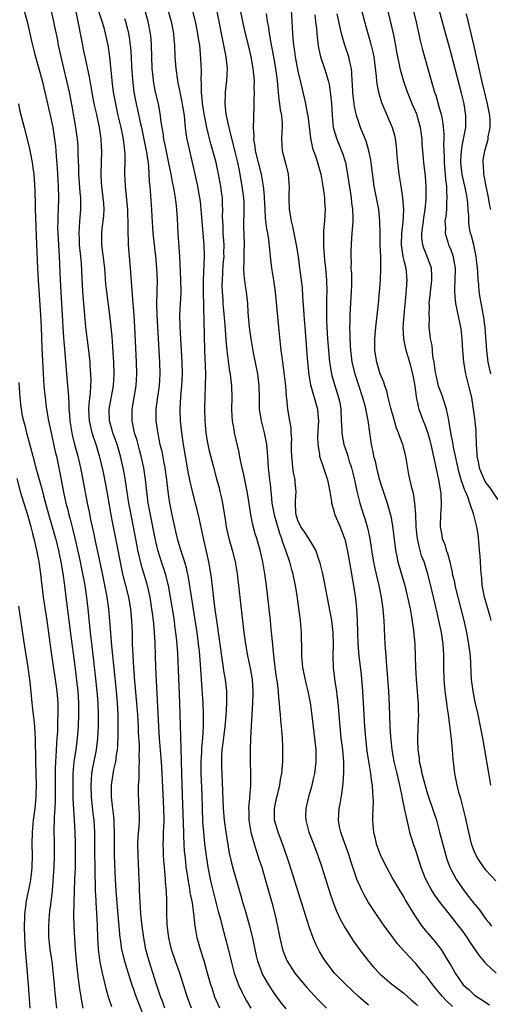
# Model space of a CAD drawing. Units: inches. Extents: x 2649000 to 2652000, y 1560000 to 1561272.
# Drawn here: x 2649124 to 2649204, y 1560578 to 1560745 of the extents above; entities that cross this region are included whole.
import ezdxf

# ---------------------------------------------------------------- set-up
doc = ezdxf.new("R2010")
doc.units = ezdxf.units.IN
doc.header["$MEASUREMENT"] = 0
doc.layers.add('LD26491560_2ft', color=94, linetype='Continuous')

msp = doc.modelspace()

# ---------------------------------------------------------------- linework, layer by layer
at = {"layer": 'LD26491560_2ft'}
for points, elevation in [([(2649190.19, 1560749), (2649191.12, 1560744.88), (2649191.79, 1560741.79), (2649192.2, 1560740.2), (2649192.54, 1560739), (2649193.67, 1560735), (2649194.25, 1560733), (2649194.45, 1560732.45), (2649195, 1560730.52), (2649195.41, 1560729), (2649195.67, 1560727.67), (2649195.85, 1560725.85), (2649195.83, 1560725), (2649195.79, 1560724.21), (2649195.91, 1560721.91), (2649195.91, 1560721), (2649196.11, 1560718.11), (2649196.26, 1560717), (2649196.27, 1560716.27), (2649196.37, 1560715), (2649196.31, 1560714.31), (2649196.27, 1560713), (2649196.16, 1560711.84), (2649196.03, 1560711), (2649196.09, 1560709.91), (2649196.06, 1560709), (2649196.53, 1560707.47), (2649196.65, 1560707), (2649196.76, 1560706.76), (2649197, 1560706.12), (2649197.4, 1560705), (2649197.47, 1560704.53), (2649197.74, 1560703), (2649197.72, 1560701), (2649197.63, 1560699.63), (2649197.63, 1560699), (2649197.72, 1560698.28), (2649197.81, 1560697), (2649198.06, 1560695.94), (2649198.68, 1560693), (2649198.7, 1560692.7), (2649198.9, 1560691), (2649198.99, 1560689), (2649199.16, 1560687), (2649199.53, 1560685), (2649200.04, 1560683), (2649200.52, 1560681), (2649200.85, 1560679), (2649201.11, 1560677), (2649201.26, 1560675.26), (2649201.3, 1560675), (2649201.36, 1560673), (2649201.47, 1560671.47), (2649201.45, 1560671), (2649201.75, 1560669.75), (2649201.83, 1560669), (2649202.67, 1560667), (2649203, 1560666.48), (2649203.64, 1560665.64), (2649205, 1560663.6)], 8208), ([(2649124.38, 1560747), (2649124.93, 1560745), (2649125.42, 1560743), (2649125.69, 1560741.69), (2649125.87, 1560741), (2649126.08, 1560740.08), (2649126.37, 1560739), (2649127, 1560736.82), (2649127.48, 1560735), (2649127.99, 1560733), (2649129, 1560728.59), (2649129.31, 1560727), (2649129.63, 1560725), (2649129.77, 1560723.77), (2649129.84, 1560723), (2649129.89, 1560722.11), (2649130.05, 1560720.05), (2649130.22, 1560717), (2649130.27, 1560715), (2649130.24, 1560713), (2649130.18, 1560711.82), (2649130.16, 1560711), (2649130.14, 1560709.86), (2649130.15, 1560709), (2649130.41, 1560705), (2649130.56, 1560701), (2649130.81, 1560697), (2649131.03, 1560693.03), (2649131.14, 1560691.14), (2649131.28, 1560689.28), (2649131.53, 1560686.47), (2649131.81, 1560683), (2649131.92, 1560681.92), (2649131.96, 1560681), (2649132.05, 1560680.05), (2649132.07, 1560679), (2649132.16, 1560678.16), (2649132.22, 1560677), (2649132.55, 1560675), (2649132.63, 1560674.63), (2649133.01, 1560673.01), (2649133.55, 1560671), (2649134.03, 1560669), (2649134.18, 1560668.18), (2649134.44, 1560667), (2649135.19, 1560663), (2649135.51, 1560661.51), (2649135.75, 1560660.25), (2649136.03, 1560659), (2649136.29, 1560657.71), (2649136.55, 1560656.55), (2649136.87, 1560655), (2649137.62, 1560651.62), (2649138.38, 1560647.62), (2649138.49, 1560647), (2649138.8, 1560645), (2649138.98, 1560642.98), (2649139.12, 1560640.88), (2649139.29, 1560638.71), (2649140.08, 1560631), (2649140.26, 1560629), (2649140.37, 1560627), (2649140.4, 1560625), (2649140.39, 1560623.61), (2649140.31, 1560621.69), (2649140.24, 1560621), (2649140.08, 1560620.08), (2649139.96, 1560619), (2649139.66, 1560617.66), (2649139.24, 1560615), (2649139.23, 1560613), (2649139.44, 1560611.44), (2649139.47, 1560611), (2649139.65, 1560609.65), (2649139.69, 1560609), (2649139.7, 1560608.3), (2649139.76, 1560607), (2649139.75, 1560605), (2649139.77, 1560603), (2649139.92, 1560599), (2649140.03, 1560597), (2649140.24, 1560594.24), (2649140.72, 1560589), (2649140.75, 1560588.75), (2649141.02, 1560587.02), (2649141.51, 1560585), (2649142.13, 1560583), (2649142.84, 1560580.84), (2649143, 1560580.4), (2649143.35, 1560579.35), (2649143.89, 1560577.89), (2649144.47, 1560576.47)], 8176), ([(2649148.37, 1560577), (2649148.03, 1560578.03), (2649147.64, 1560579), (2649146.94, 1560581.06), (2649145.7, 1560585), (2649145.17, 1560587), (2649144.79, 1560589), (2649144.52, 1560591), (2649144.3, 1560593), (2649144.23, 1560594.23), (2649144.15, 1560595), (2649144.12, 1560596.12), (2649144.07, 1560597), (2649144.05, 1560598.05), (2649144.02, 1560599), (2649143.83, 1560603), (2649143.8, 1560605), (2649143.85, 1560606.15), (2649143.99, 1560607.99), (2649144.04, 1560609), (2649144.05, 1560610.05), (2649144.03, 1560611), (2649143.97, 1560611.97), (2649143.89, 1560613.89), (2649143.91, 1560615), (2649144, 1560616), (2649143.99, 1560617.99), (2649144.06, 1560619), (2649144.02, 1560620.02), (2649144.05, 1560621), (2649144.04, 1560621.96), (2649143.91, 1560623.91), (2649143.88, 1560625), (2649143.77, 1560627), (2649143.58, 1560629.58), (2649143.28, 1560632.72), (2649143.1, 1560635), (2649142.97, 1560637.03), (2649142.88, 1560639.12), (2649142.85, 1560641), (2649142.78, 1560643), (2649142.6, 1560645), (2649142.23, 1560647), (2649141.72, 1560649), (2649141.56, 1560649.56), (2649141.18, 1560651.18), (2649140.45, 1560655), (2649139.54, 1560659.54), (2649139.26, 1560661), (2649138.54, 1560665), (2649137.97, 1560667.97), (2649137.75, 1560669), (2649137.27, 1560671), (2649136.67, 1560673), (2649136.23, 1560674.23), (2649136, 1560675), (2649135.73, 1560676.27), (2649135.55, 1560677), (2649135.46, 1560679), (2649135.55, 1560680.45), (2649135.71, 1560681.71), (2649135.79, 1560683), (2649135.82, 1560683.82), (2649135.79, 1560685), (2649135.69, 1560686.31), (2649135.65, 1560687), (2649135.44, 1560689), (2649134.96, 1560692.96), (2649134.76, 1560695), (2649134.59, 1560697), (2649134.45, 1560699), (2649134.21, 1560703.79), (2649134.1, 1560705), (2649133.87, 1560707), (2649133.84, 1560707.84), (2649133.78, 1560709), (2649133.86, 1560709.86), (2649133.93, 1560711), (2649134.11, 1560713), (2649134.11, 1560713.89), (2649134.08, 1560715), (2649133.98, 1560715.98), (2649133.77, 1560719), (2649133.72, 1560720.28), (2649133.66, 1560722.34), (2649133.65, 1560723), (2649133.62, 1560723.62), (2649133.51, 1560725), (2649133.25, 1560727), (2649132.62, 1560730.62), (2649132.17, 1560733), (2649130.76, 1560739), (2649130.31, 1560741), (2649130.1, 1560742.1), (2649129.62, 1560744.38), (2649129.51, 1560745), (2649129.04, 1560747)], 8178), ([(2649152.91, 1560577), (2649152.17, 1560579), (2649151.56, 1560581), (2649150.91, 1560583), (2649150.19, 1560585), (2649149.51, 1560587), (2649149.03, 1560589), (2649148.79, 1560591.21), (2649148.74, 1560593.26), (2649148.72, 1560595.28), (2649148.63, 1560597), (2649148.49, 1560598.49), (2649148.48, 1560599), (2649148.35, 1560600.35), (2649148.32, 1560601), (2649148.21, 1560602.21), (2649148.16, 1560603), (2649148.15, 1560603.85), (2649148.11, 1560605), (2649148.15, 1560605.85), (2649148.17, 1560607), (2649148.21, 1560607.79), (2649148.24, 1560609), (2649148.22, 1560611), (2649147.86, 1560618.14), (2649147.71, 1560620.29), (2649147.49, 1560623), (2649147.36, 1560625), (2649146.83, 1560635), (2649146.76, 1560637), (2649146.71, 1560639.29), (2649146.63, 1560641), (2649146.48, 1560642.48), (2649146.45, 1560643), (2649146.27, 1560644.27), (2649146.19, 1560645), (2649145.86, 1560647), (2649145.42, 1560649), (2649144.4, 1560652.4), (2649143.8, 1560655), (2649143.67, 1560655.67), (2649143.02, 1560659), (2649142.62, 1560661), (2649142.26, 1560663), (2649141.56, 1560667.56), (2649141.3, 1560669), (2649140.86, 1560671), (2649140.26, 1560673), (2649139.94, 1560673.94), (2649139.54, 1560675), (2649139.43, 1560675.43), (2649138.98, 1560677), (2649138.93, 1560679), (2649139.65, 1560683), (2649139.76, 1560685), (2649139.69, 1560687), (2649139.55, 1560689.55), (2649139.41, 1560691.41), (2649139.26, 1560693), (2649139.02, 1560695), (2649138.5, 1560699), (2649138.36, 1560700.36), (2649138.15, 1560703), (2649137.65, 1560707), (2649137.64, 1560709), (2649137.72, 1560709.72), (2649137.9, 1560711), (2649137.99, 1560712.01), (2649138.04, 1560713), (2649137.97, 1560714.03), (2649137.89, 1560715), (2649137.64, 1560717), (2649137.62, 1560717.62), (2649137.54, 1560719), (2649137.66, 1560723), (2649137.61, 1560723.61), (2649137.54, 1560725), (2649137.46, 1560725.46), (2649137.25, 1560727), (2649136.79, 1560729.21), (2649136.38, 1560731), (2649135.79, 1560734.21), (2649135.58, 1560735.58), (2649134.8, 1560739), (2649134.51, 1560740.51), (2649134.4, 1560741), (2649134.03, 1560743), (2649133.83, 1560744.17), (2649133.66, 1560745), (2649133.31, 1560746.69)], 8180), ([(2649157.71, 1560577), (2649156.9, 1560578.9), (2649156.4, 1560580.4), (2649156.21, 1560581), (2649155.65, 1560583), (2649155.06, 1560585.06), (2649154.44, 1560587), (2649153.88, 1560589), (2649153.66, 1560590.34), (2649153.53, 1560591), (2649153.37, 1560592.63), (2649153.06, 1560594.94), (2649152.71, 1560596.71), (2649152.63, 1560597.37), (2649152.32, 1560599), (2649152.22, 1560599.78), (2649152.03, 1560601), (2649151.92, 1560601.92), (2649151.81, 1560603), (2649151.74, 1560603.74), (2649151.66, 1560605), (2649151.62, 1560606.38), (2649151.58, 1560607), (2649151.56, 1560608.44), (2649151.33, 1560615), (2649151.21, 1560619), (2649151.22, 1560619.22), (2649150.9, 1560629), (2649150.56, 1560637.44), (2649150.41, 1560639.59), (2649150.26, 1560641), (2649150.1, 1560642.1), (2649149.99, 1560643), (2649149.36, 1560647), (2649149, 1560649), (2649148.5, 1560651), (2649147.83, 1560653), (2649147.19, 1560655), (2649147, 1560655.74), (2649146.71, 1560657), (2649145.91, 1560661), (2649145.55, 1560663), (2649145.29, 1560665), (2649145.06, 1560667.06), (2649144.79, 1560669), (2649144.37, 1560671), (2649144.08, 1560672.08), (2649143.81, 1560673), (2649143.65, 1560673.65), (2649143.21, 1560675), (2649142.8, 1560677), (2649142.81, 1560679), (2649143.51, 1560683), (2649143.63, 1560685), (2649143.57, 1560687), (2649143.29, 1560693), (2649143.17, 1560695), (2649143.01, 1560697.01), (2649142.81, 1560699.19), (2649142.56, 1560703), (2649142.21, 1560707), (2649142.19, 1560707.81), (2649142.13, 1560709), (2649142.16, 1560709.84), (2649142.13, 1560711), (2649142.07, 1560712.07), (2649142.06, 1560713), (2649141.81, 1560715.81), (2649141.67, 1560717), (2649141.59, 1560719), (2649141.58, 1560719.58), (2649141.62, 1560721), (2649141.62, 1560722.38), (2649141.58, 1560723), (2649141.5, 1560723.5), (2649141.35, 1560725), (2649140.94, 1560727), (2649140.46, 1560729), (2649140.02, 1560731), (2649139.67, 1560733), (2649139.42, 1560735), (2649139, 1560739), (2649138.72, 1560741), (2649138.3, 1560743), (2649138.03, 1560743.97), (2649137.73, 1560745), (2649137.11, 1560746.89)], 8182), ([(2649169, 1560576.91), (2649168.07, 1560578.07), (2649167, 1560579.53), (2649166.04, 1560581), (2649165, 1560582.83), (2649164.91, 1560583), (2649164.18, 1560585), (2649163.94, 1560585.94), (2649163.72, 1560587), (2649163.33, 1560589), (2649162.85, 1560591), (2649161.99, 1560593.99), (2649161.66, 1560595), (2649161.52, 1560595.52), (2649161, 1560597.28), (2649159.95, 1560601), (2649159.75, 1560601.75), (2649159.4, 1560603.4), (2649158.79, 1560607), (2649158.51, 1560609), (2649158.34, 1560611), (2649158.1, 1560617), (2649158.07, 1560618.07), (2649158.06, 1560619), (2649158.09, 1560620.09), (2649158.15, 1560621), (2649158.25, 1560621.75), (2649158.45, 1560623.55), (2649158.65, 1560625), (2649158.82, 1560626.82), (2649158.93, 1560628.93), (2649158.9, 1560631), (2649158.68, 1560633), (2649158.43, 1560634.43), (2649158.36, 1560635), (2649158.16, 1560636.16), (2649157.2, 1560643), (2649157, 1560644.48), (2649156.73, 1560646.73), (2649156.64, 1560647.36), (2649156.31, 1560650.31), (2649156.04, 1560652.04), (2649155.87, 1560653), (2649154.93, 1560657.07), (2649154.1, 1560661), (2649153.61, 1560663), (2649153.08, 1560665), (2649152.68, 1560666.68), (2649152.35, 1560668.35), (2649151.87, 1560671), (2649151.54, 1560673), (2649151.27, 1560675), (2649151.06, 1560677), (2649150.97, 1560679), (2649151.1, 1560681.1), (2649151.29, 1560683), (2649151.36, 1560685), (2649151.3, 1560687), (2649150.97, 1560693.03), (2649150.95, 1560695), (2649151.13, 1560698.87), (2649151.11, 1560701.11), (2649150.9, 1560705), (2649150.65, 1560709), (2649150.53, 1560711.47), (2649150.43, 1560713), (2649150.37, 1560713.63), (2649150.19, 1560715), (2649149.99, 1560715.99), (2649149.84, 1560717), (2649149.69, 1560717.69), (2649149.46, 1560719), (2649149.08, 1560720.92), (2649148.52, 1560723.48), (2649148.21, 1560725), (2649148.08, 1560726.08), (2649147.9, 1560727), (2649147.71, 1560728.29), (2649147.65, 1560729), (2649147.28, 1560731), (2649146.8, 1560733), (2649146.5, 1560734.5), (2649146.43, 1560735), (2649146.38, 1560735.62), (2649146.23, 1560737), (2649146.16, 1560739), (2649146.11, 1560741), (2649146.05, 1560742.05), (2649145.96, 1560743), (2649145.56, 1560745), (2649144.98, 1560746.98)], 8186), ([(2649148.89, 1560747), (2649149.47, 1560745), (2649149.86, 1560743), (2649149.92, 1560741.92), (2649150, 1560741), (2649150.06, 1560739), (2649150.23, 1560737), (2649150.52, 1560735), (2649150.61, 1560734.61), (2649150.92, 1560733), (2649151.29, 1560731.29), (2649151.4, 1560730.6), (2649151.64, 1560729), (2649151.73, 1560728.27), (2649151.83, 1560727), (2649151.95, 1560725.95), (2649152.11, 1560725), (2649152.26, 1560724.26), (2649152.57, 1560723), (2649153.04, 1560721), (2649153.46, 1560719), (2649153.91, 1560717), (2649154.11, 1560715.89), (2649154.29, 1560715), (2649154.37, 1560714.37), (2649154.52, 1560713), (2649154.83, 1560709), (2649154.98, 1560707), (2649155.04, 1560705), (2649154.9, 1560701), (2649154.9, 1560699), (2649155.12, 1560689.12), (2649155.27, 1560685), (2649155.25, 1560683), (2649155.15, 1560681.15), (2649155.12, 1560679), (2649155.2, 1560677), (2649155.36, 1560675), (2649155.58, 1560673.58), (2649155.69, 1560673), (2649155.93, 1560671.93), (2649156.62, 1560669.38), (2649157.17, 1560667.17), (2649157.61, 1560665.61), (2649157.75, 1560665), (2649157.94, 1560664.06), (2649158.21, 1560663), (2649158.42, 1560661.58), (2649158.6, 1560660.6), (2649158.83, 1560659), (2649159.21, 1560657.21), (2649159.64, 1560655.64), (2649159.83, 1560655), (2649160.33, 1560653), (2649160.66, 1560651), (2649161.8, 1560641), (2649162.08, 1560639), (2649162.46, 1560637), (2649162.91, 1560634.91), (2649163.21, 1560633), (2649163.34, 1560631), (2649163.34, 1560630.66), (2649163.3, 1560629), (2649162.96, 1560623), (2649162.89, 1560621), (2649162.9, 1560619), (2649162.95, 1560617), (2649162.94, 1560614.94), (2649162.79, 1560613), (2649162.79, 1560612.79), (2649162.61, 1560611), (2649162.64, 1560610.64), (2649162.67, 1560609), (2649163.03, 1560607), (2649163.57, 1560605), (2649163.89, 1560603.89), (2649164.19, 1560603), (2649164.38, 1560602.38), (2649164.85, 1560601), (2649165.46, 1560599), (2649166.6, 1560595), (2649167.09, 1560593), (2649167.53, 1560591), (2649167.93, 1560589), (2649168.41, 1560587), (2649168.56, 1560586.56), (2649169, 1560585.43), (2649169.19, 1560585), (2649170.5, 1560583), (2649172.13, 1560581), (2649172.54, 1560580.54), (2649174.44, 1560578.44), (2649175, 1560577.85), (2649175.88, 1560577)], 8188), ([(2649183, 1560577.5), (2649181.29, 1560579), (2649179.08, 1560581.08), (2649177.21, 1560583), (2649177, 1560583.25), (2649175.68, 1560585), (2649175.41, 1560585.41), (2649174.69, 1560586.69), (2649174.02, 1560588.02), (2649173.63, 1560589), (2649173, 1560590.69), (2649169.56, 1560601.56), (2649168.55, 1560604.55), (2649167.63, 1560607), (2649167.05, 1560609), (2649167.01, 1560611), (2649167.42, 1560613), (2649167.57, 1560613.57), (2649167.91, 1560615), (2649168.03, 1560615.97), (2649168.25, 1560617), (2649168.39, 1560618.39), (2649168.43, 1560619), (2649168.47, 1560621), (2649168.46, 1560621.54), (2649168.38, 1560623), (2649168.27, 1560624.27), (2649168.22, 1560625), (2649168.12, 1560626.12), (2649168.07, 1560627), (2649167.96, 1560627.96), (2649167.9, 1560629), (2649167.79, 1560629.79), (2649167.7, 1560631), (2649167.52, 1560632.48), (2649167.38, 1560633.38), (2649167.16, 1560635), (2649166.91, 1560637.09), (2649166.59, 1560640.59), (2649166.48, 1560641.52), (2649166.33, 1560643), (2649165.67, 1560649), (2649165.4, 1560651), (2649165.05, 1560653), (2649164.59, 1560655), (2649164.01, 1560657), (2649163.76, 1560657.76), (2649163.33, 1560659.33), (2649163.01, 1560661), (2649162.67, 1560663.33), (2649162.39, 1560665), (2649162.15, 1560666.15), (2649161.83, 1560667.83), (2649161.55, 1560669), (2649161.15, 1560670.85), (2649161, 1560671.62), (2649160.22, 1560675), (2649160.11, 1560675.89), (2649159.9, 1560677), (2649159.82, 1560677.82), (2649159.79, 1560679), (2649159.8, 1560681), (2649159.75, 1560683), (2649159.61, 1560684.39), (2649159.53, 1560685), (2649159.45, 1560685.45), (2649159.2, 1560687.2), (2649158.99, 1560689), (2649158.82, 1560690.82), (2649158.63, 1560693.37), (2649158.31, 1560697), (2649158.29, 1560697.71), (2649158.19, 1560699), (2649158.15, 1560700.15), (2649158.17, 1560701), (2649158.23, 1560702.23), (2649158.32, 1560703.68), (2649158.44, 1560705), (2649158.43, 1560705.57), (2649158.45, 1560707), (2649158.31, 1560709), (2649158.27, 1560710.27), (2649158.23, 1560711), (2649158.21, 1560711.8), (2649158.23, 1560713), (2649158.19, 1560713.81), (2649158.16, 1560715), (2649158.03, 1560716.03), (2649157.9, 1560717), (2649157.53, 1560719), (2649157.1, 1560721), (2649156.56, 1560723), (2649156.2, 1560724.2), (2649155.78, 1560725.78), (2649155.51, 1560727), (2649155.12, 1560729), (2649154.8, 1560731), (2649154.76, 1560731.24), (2649154.61, 1560733), (2649154.62, 1560734.62), (2649154.58, 1560735), (2649154.61, 1560736.61), (2649154.45, 1560739.54), (2649154.3, 1560741), (2649154.11, 1560742.11), (2649154.01, 1560743), (2649153.6, 1560745), (2649153.09, 1560747)], 8190), ([(2649157.19, 1560747), (2649157.58, 1560745), (2649157.93, 1560743), (2649158.1, 1560742.1), (2649158.35, 1560741), (2649158.44, 1560740.44), (2649158.75, 1560739), (2649158.95, 1560737), (2649158.85, 1560735), (2649158.61, 1560733), (2649158.62, 1560732.62), (2649158.56, 1560731), (2649158.76, 1560729.24), (2649158.8, 1560729), (2649159.3, 1560726.7), (2649159.97, 1560724.03), (2649160.4, 1560722.4), (2649160.73, 1560721), (2649161, 1560719.65), (2649161.49, 1560717), (2649161.76, 1560715), (2649161.8, 1560714.2), (2649161.83, 1560713), (2649161.82, 1560712.18), (2649161.76, 1560711), (2649161.77, 1560709.77), (2649161.79, 1560709), (2649161.87, 1560707), (2649161.83, 1560705.83), (2649161.84, 1560704.16), (2649161.75, 1560703), (2649161.8, 1560701.8), (2649162.04, 1560700.04), (2649162.21, 1560699), (2649162.44, 1560697), (2649162.52, 1560695.48), (2649162.73, 1560693), (2649162.99, 1560691), (2649163.42, 1560688.59), (2649164.11, 1560685), (2649164.37, 1560683), (2649164.41, 1560681), (2649164.43, 1560679), (2649164.74, 1560677), (2649165.28, 1560675), (2649165.66, 1560673), (2649165.81, 1560671), (2649165.93, 1560669), (2649166.05, 1560668.05), (2649166.15, 1560667), (2649166.27, 1560666.27), (2649166.38, 1560665), (2649166.46, 1560664.46), (2649166.58, 1560663), (2649166.95, 1560661), (2649167.87, 1560657.87), (2649168.22, 1560657), (2649168.38, 1560656.38), (2649168.92, 1560655), (2649169.59, 1560653), (2649169.88, 1560651.87), (2649170.14, 1560651), (2649170.27, 1560650.27), (2649170.54, 1560649), (2649170.8, 1560647.2), (2649171.38, 1560643), (2649171.57, 1560641), (2649171.63, 1560637.63), (2649171.62, 1560637), (2649171.66, 1560636.34), (2649171.8, 1560635), (2649172.36, 1560632.36), (2649172.71, 1560631), (2649173.09, 1560629), (2649173.32, 1560627.32), (2649173.83, 1560623), (2649174.04, 1560621), (2649174.06, 1560619), (2649173.92, 1560617.92), (2649173.83, 1560617), (2649173.69, 1560616.31), (2649173.38, 1560615), (2649173.3, 1560614.7), (2649172.8, 1560613), (2649172.33, 1560611), (2649172.32, 1560609.68), (2649172.34, 1560609), (2649172.88, 1560607), (2649173.67, 1560605), (2649174.41, 1560603), (2649175.06, 1560601), (2649176.48, 1560596.48), (2649176.99, 1560594.99), (2649177.55, 1560593.55), (2649178.19, 1560592.19), (2649179, 1560590.74), (2649180.45, 1560588.45), (2649181.46, 1560587), (2649182.99, 1560585), (2649183.94, 1560583.94), (2649184.81, 1560583), (2649185, 1560582.82), (2649187, 1560581.13), (2649189, 1560579.59), (2649190.36, 1560578.36), (2649191, 1560577.81), (2649191.39, 1560577.39)], 8192), ([(2649197.3, 1560577.3), (2649196.26, 1560578.26), (2649195.59, 1560579), (2649195, 1560579.72), (2649194.41, 1560580.41), (2649193.94, 1560581), (2649193, 1560582.3), (2649192.39, 1560583), (2649191, 1560584.68), (2649189.86, 1560585.86), (2649187.97, 1560587.97), (2649187.2, 1560589), (2649185.76, 1560591), (2649184.62, 1560592.62), (2649183.03, 1560595.03), (2649182.29, 1560596.29), (2649181.93, 1560597), (2649181.06, 1560599), (2649180.02, 1560602.02), (2649179.71, 1560603), (2649178.49, 1560606.49), (2649178.29, 1560607), (2649178.1, 1560607.9), (2649177.89, 1560609), (2649178.02, 1560611), (2649178.2, 1560611.8), (2649178.51, 1560613.49), (2649178.72, 1560615.28), (2649178.83, 1560617.17), (2649178.81, 1560619), (2649178.64, 1560621), (2649178.38, 1560623), (2649178.17, 1560625), (2649177.87, 1560629), (2649177.71, 1560630.29), (2649177.64, 1560631), (2649177.36, 1560632.64), (2649177.08, 1560635), (2649177.03, 1560637.03), (2649177.05, 1560639), (2649176.98, 1560641), (2649176.76, 1560643), (2649176.28, 1560645.72), (2649175.53, 1560649.53), (2649175.18, 1560651.18), (2649174.81, 1560652.81), (2649174.58, 1560653.42), (2649174.08, 1560655), (2649172.88, 1560657), (2649172.12, 1560658.12), (2649171.51, 1560659), (2649171, 1560660.06), (2649170.69, 1560661), (2649170.65, 1560661.35), (2649170.61, 1560663), (2649170.62, 1560663.38), (2649170.74, 1560665), (2649170.55, 1560666.55), (2649170.52, 1560667), (2649170.25, 1560668.25), (2649170.15, 1560669), (2649170.08, 1560669.92), (2649169.97, 1560671), (2649169.93, 1560672.07), (2649169.94, 1560673), (2649169.96, 1560673.96), (2649169.87, 1560675), (2649169.84, 1560675.84), (2649169.63, 1560677), (2649169.32, 1560679), (2649169.14, 1560680.86), (2649169.09, 1560681.09), (2649168.93, 1560683), (2649168.43, 1560687), (2649168.29, 1560688.29), (2649168.19, 1560689), (2649167.75, 1560693), (2649167.19, 1560699), (2649166.9, 1560701), (2649166.57, 1560703), (2649166.34, 1560705), (2649166.31, 1560705.69), (2649166.09, 1560707.91), (2649165.9, 1560709), (2649165.73, 1560709.73), (2649165.52, 1560711.52), (2649165.42, 1560713), (2649165.32, 1560715), (2649165.32, 1560715.32), (2649165.15, 1560717), (2649164.8, 1560719), (2649164.3, 1560721), (2649163.82, 1560723), (2649163.76, 1560723.76), (2649163.53, 1560725), (2649163.57, 1560725.57), (2649163.47, 1560727), (2649163.49, 1560728.51), (2649163.53, 1560729), (2649163.59, 1560730.41), (2649163.56, 1560731.56), (2649163.62, 1560733), (2649163.58, 1560733.58), (2649163.6, 1560735), (2649163.48, 1560736.52), (2649163.42, 1560737), (2649163.08, 1560739), (2649162.61, 1560741), (2649162.11, 1560743), (2649161.67, 1560745), (2649161.21, 1560747.21)], 8194), ([(2649169.84, 1560747), (2649169.98, 1560745), (2649170.07, 1560743), (2649170.17, 1560742.17), (2649170.24, 1560741), (2649170.35, 1560740.35), (2649170.52, 1560739), (2649171, 1560736.54), (2649171.52, 1560734.48), (2649172.05, 1560732.05), (2649172.28, 1560731), (2649172.57, 1560729.43), (2649172.67, 1560729), (2649173.13, 1560725.13), (2649173.48, 1560723.48), (2649174.05, 1560721.95), (2649174.36, 1560721), (2649174.92, 1560719), (2649175.27, 1560717), (2649175.45, 1560715.45), (2649175.52, 1560715), (2649175.56, 1560714.44), (2649175.63, 1560713), (2649175.52, 1560711), (2649175.39, 1560709.39), (2649175.35, 1560709), (2649175.38, 1560707.38), (2649175.36, 1560707), (2649175.36, 1560706.64), (2649175.56, 1560704.44), (2649175.71, 1560703), (2649175.89, 1560701), (2649175.93, 1560699), (2649175.9, 1560698.1), (2649175.86, 1560696.14), (2649175.89, 1560694.11), (2649175.94, 1560693), (2649176.07, 1560691), (2649176.22, 1560689), (2649176.41, 1560687), (2649176.72, 1560685), (2649176.77, 1560684.77), (2649177.21, 1560683.21), (2649177.94, 1560681), (2649178.13, 1560680.13), (2649178.31, 1560679), (2649178.39, 1560677), (2649178.48, 1560675.52), (2649178.48, 1560675), (2649178.54, 1560674.54), (2649178.85, 1560673), (2649179.38, 1560671.38), (2649179.48, 1560671), (2649179.69, 1560670.31), (2649180.11, 1560669), (2649180.63, 1560667), (2649180.68, 1560666.68), (2649181.06, 1560665.06), (2649181.57, 1560663), (2649182.17, 1560661), (2649182.38, 1560660.38), (2649182.82, 1560658.82), (2649183.23, 1560657), (2649183.48, 1560655.48), (2649183.53, 1560655), (2649183.85, 1560653), (2649184.1, 1560651.9), (2649184.41, 1560650.41), (2649184.77, 1560649), (2649185.17, 1560647), (2649185.47, 1560645), (2649185.58, 1560643.58), (2649185.65, 1560643), (2649185.67, 1560641.67), (2649185.76, 1560640.24), (2649185.8, 1560639), (2649185.95, 1560637), (2649186.04, 1560636.04), (2649186.41, 1560631), (2649186.53, 1560628.53), (2649186.65, 1560625), (2649186.74, 1560623.26), (2649186.96, 1560621), (2649187.34, 1560619), (2649187.85, 1560617), (2649188.31, 1560615), (2649188.63, 1560613.37), (2649188.73, 1560612.73), (2649189.07, 1560611.07), (2649189.52, 1560609), (2649189.73, 1560608.27), (2649190.01, 1560607), (2649190.22, 1560606.22), (2649190.62, 1560605), (2649191, 1560603.92), (2649191.93, 1560601), (2649192.71, 1560599), (2649192.81, 1560598.81), (2649193.8, 1560597), (2649194.26, 1560596.26), (2649195.18, 1560595), (2649196.73, 1560593), (2649198.35, 1560591), (2649199, 1560590.14), (2649199.8, 1560589), (2649200.26, 1560588.26), (2649201.88, 1560585.88), (2649202.64, 1560585), (2649202.8, 1560584.8), (2649203, 1560584.6), (2649204.74, 1560583)], 8198), ([(2649181.65, 1560747.65), (2649182.33, 1560745), (2649182.89, 1560743), (2649183.37, 1560741.37), (2649183.78, 1560739.78), (2649183.93, 1560739), (2649184.34, 1560735.66), (2649184.38, 1560735), (2649184.43, 1560734.43), (2649184.72, 1560733), (2649185.21, 1560731.21), (2649185.57, 1560730.43), (2649187.05, 1560727), (2649187.47, 1560725.47), (2649187.74, 1560723.74), (2649187.85, 1560722.15), (2649187.96, 1560721), (2649188.17, 1560719), (2649188.49, 1560717), (2649188.59, 1560716.59), (2649188.81, 1560715), (2649188.95, 1560713), (2649188.85, 1560710.85), (2649188.63, 1560709), (2649188.57, 1560707), (2649188.86, 1560705), (2649189, 1560704.35), (2649189.35, 1560703), (2649189.54, 1560701), (2649189.43, 1560699.43), (2649189.34, 1560698.66), (2649189.01, 1560695), (2649188.88, 1560693), (2649188.98, 1560690.98), (2649189.31, 1560689.31), (2649189.99, 1560687), (2649190.52, 1560685), (2649190.89, 1560683), (2649191.12, 1560681.12), (2649191.44, 1560679.44), (2649191.58, 1560679), (2649191.96, 1560677.96), (2649192.32, 1560677), (2649192.54, 1560676.54), (2649193.08, 1560675.08), (2649193.5, 1560673.5), (2649193.62, 1560673), (2649194.34, 1560669.66), (2649194.56, 1560668.56), (2649194.94, 1560667), (2649195.28, 1560665), (2649195.32, 1560664.68), (2649195.38, 1560662.62), (2649195.26, 1560661), (2649195.2, 1560659.2), (2649195.22, 1560659), (2649195.48, 1560657.48), (2649195.56, 1560657), (2649195.98, 1560655.98), (2649196.24, 1560655), (2649196.47, 1560654.47), (2649196.83, 1560653), (2649197, 1560652.22), (2649197.24, 1560651.24), (2649197.27, 1560651), (2649197.62, 1560649.62), (2649197.72, 1560649), (2649198.73, 1560645), (2649199.21, 1560643), (2649199.66, 1560641), (2649200.05, 1560639), (2649200.3, 1560637), (2649200.5, 1560633), (2649200.74, 1560631), (2649201.11, 1560629.11), (2649201.59, 1560627), (2649202.02, 1560625), (2649202.41, 1560623), (2649202.77, 1560621), (2649203.36, 1560617.36), (2649203.78, 1560615)], 8204), ([(2649203.9, 1560643), (2649203.71, 1560643.71), (2649202.76, 1560647), (2649202.48, 1560648.48), (2649202.36, 1560649), (2649202.27, 1560650.27), (2649202.19, 1560651), (2649202.12, 1560651.88), (2649202.07, 1560653), (2649202, 1560654), (2649201.91, 1560655), (2649201.85, 1560655.85), (2649201.65, 1560657.65), (2649201.46, 1560659), (2649200.96, 1560661.04), (2649200.26, 1560663), (2649199.89, 1560664.11), (2649199.49, 1560665), (2649199.32, 1560665.32), (2649199, 1560666.35), (2649198.83, 1560666.83), (2649198.8, 1560667), (2649198.38, 1560668.38), (2649197.79, 1560671), (2649197.48, 1560672.52), (2649197.4, 1560673), (2649197.36, 1560673.36), (2649197.04, 1560675), (2649196.76, 1560676.76), (2649196.6, 1560677.4), (2649196.29, 1560679), (2649195.92, 1560680.08), (2649195.66, 1560681), (2649195.5, 1560681.5), (2649194.95, 1560682.95), (2649194.57, 1560684.57), (2649194.48, 1560685), (2649194.37, 1560685.63), (2649194.18, 1560687), (2649193.97, 1560688.03), (2649193.89, 1560689), (2649193.85, 1560689.85), (2649193.57, 1560691), (2649193.53, 1560691.53), (2649193.35, 1560693), (2649193.37, 1560694.63), (2649193.32, 1560695), (2649193.4, 1560696.6), (2649193.36, 1560697), (2649193.53, 1560698.47), (2649193.54, 1560699), (2649193.78, 1560701), (2649193.78, 1560701.78), (2649193.72, 1560703), (2649193.02, 1560705), (2649192.42, 1560706.42), (2649192.26, 1560707), (2649192.11, 1560708.11), (2649192.11, 1560709), (2649192.24, 1560710.24), (2649192.35, 1560711), (2649192.41, 1560711.59), (2649192.64, 1560713), (2649192.82, 1560714.82), (2649192.85, 1560716.85), (2649192.71, 1560718.71), (2649192.44, 1560721), (2649192.27, 1560723), (2649192.17, 1560724.17), (2649192.12, 1560725), (2649191.86, 1560727), (2649191.3, 1560729), (2649191.23, 1560729.23), (2649190.46, 1560731), (2649189.65, 1560733), (2649188.97, 1560735), (2649188.43, 1560737), (2649188.3, 1560737.7), (2649188.01, 1560739), (2649187.85, 1560739.85), (2649187.56, 1560741.56), (2649187.26, 1560743), (2649186.28, 1560747)], 8206), ([(2649203.81, 1560685), (2649203.39, 1560687), (2649203.13, 1560689), (2649202.84, 1560692.84), (2649202.64, 1560694.64), (2649202.01, 1560698.01), (2649201.85, 1560699), (2649201.77, 1560700.23), (2649201.67, 1560701), (2649201.63, 1560702.37), (2649201.58, 1560703), (2649201.35, 1560705), (2649200.92, 1560707), (2649200.52, 1560708.52), (2649200.37, 1560709), (2649200.16, 1560710.16), (2649200.06, 1560711), (2649200.06, 1560711.94), (2649199.96, 1560713), (2649199.91, 1560714.09), (2649199.8, 1560715), (2649199.66, 1560715.66), (2649199.43, 1560717), (2649198.97, 1560718.97), (2649198.73, 1560721), (2649198.73, 1560721.27), (2649198.82, 1560723), (2649199, 1560724.11), (2649199.25, 1560725.25), (2649199.57, 1560727), (2649199.58, 1560728.42), (2649199.6, 1560729), (2649199.27, 1560731), (2649198.83, 1560732.83), (2649197, 1560739.81), (2649195.87, 1560743.87), (2649195.03, 1560747)], 8210), ([(2649141.53, 1560745.53), (2649141.69, 1560745), (2649141.97, 1560743.97), (2649142.2, 1560743), (2649142.32, 1560742.32), (2649142.5, 1560741), (2649142.54, 1560740.54), (2649142.63, 1560739), (2649142.7, 1560737.3), (2649142.85, 1560735.15), (2649143.12, 1560733), (2649143.5, 1560731), (2649143.78, 1560729.78), (2649144.19, 1560727.81), (2649144.38, 1560727), (2649145.19, 1560723), (2649145.24, 1560722.76), (2649145.57, 1560720.43), (2649145.68, 1560719), (2649145.73, 1560717.73), (2649145.81, 1560717), (2649146.12, 1560713), (2649146.17, 1560711.83), (2649146.34, 1560709), (2649146.54, 1560707), (2649146.78, 1560705), (2649146.97, 1560703), (2649147.06, 1560701), (2649147.03, 1560699), (2649146.97, 1560697.03), (2649147.01, 1560695), (2649147.44, 1560687), (2649147.5, 1560685), (2649147.39, 1560683), (2649147.12, 1560681.12), (2649146.86, 1560679), (2649146.87, 1560677), (2649147.17, 1560674.83), (2649147.55, 1560673), (2649147.85, 1560671.84), (2649148.17, 1560670.17), (2649148.38, 1560669), (2649148.65, 1560667), (2649148.88, 1560665), (2649149, 1560664.15), (2649149.18, 1560663), (2649149.57, 1560661), (2649150, 1560659), (2649150.2, 1560658.2), (2649150.48, 1560657), (2649151.1, 1560654.9), (2649151.72, 1560653), (2649152.01, 1560652.01), (2649152.35, 1560650.35), (2649153.8, 1560641), (2649154.07, 1560639), (2649154.21, 1560637.79), (2649154.29, 1560637), (2649154.41, 1560635.59), (2649154.69, 1560631.31), (2649154.82, 1560629), (2649154.9, 1560627), (2649154.91, 1560624.91), (2649154.79, 1560623), (2649154.63, 1560621.37), (2649154.6, 1560620.6), (2649154.5, 1560619), (2649154.51, 1560617), (2649154.65, 1560613.35), (2649154.71, 1560611), (2649154.8, 1560608.8), (2649155, 1560606.36), (2649155.13, 1560605), (2649155.33, 1560603.33), (2649155.69, 1560601), (2649156.11, 1560599), (2649156.27, 1560598.27), (2649156.66, 1560596.66), (2649157.47, 1560593.47), (2649157.83, 1560592.17), (2649158.11, 1560591), (2649159.14, 1560587.14), (2649159.67, 1560585), (2649160.19, 1560583), (2649160.9, 1560581), (2649161.57, 1560579.57), (2649161.89, 1560579), (2649162.27, 1560578.27), (2649163, 1560577)], 8184), ([(2649165.59, 1560746.41), (2649165.8, 1560745), (2649165.99, 1560743.99), (2649166.1, 1560743), (2649166.32, 1560741.68), (2649166.85, 1560739), (2649167.2, 1560737), (2649167.46, 1560735), (2649167.58, 1560733.58), (2649167.76, 1560731.76), (2649167.88, 1560731), (2649168, 1560730), (2649168.21, 1560729), (2649168.35, 1560727.65), (2649168.35, 1560727), (2649168.29, 1560726.29), (2649168.24, 1560725), (2649168.36, 1560723), (2649168.91, 1560720.91), (2649169.36, 1560719), (2649169.45, 1560717.45), (2649169.5, 1560717), (2649169.46, 1560715.46), (2649169.47, 1560715), (2649169.55, 1560713), (2649169.61, 1560712.39), (2649169.86, 1560711), (2649170.11, 1560710.11), (2649170.29, 1560709), (2649170.42, 1560708.42), (2649170.7, 1560707), (2649171.03, 1560705), (2649171.3, 1560703), (2649171.71, 1560699.71), (2649171.78, 1560698.22), (2649171.96, 1560695.96), (2649172.01, 1560695), (2649172.16, 1560693), (2649172.66, 1560687), (2649172.88, 1560684.88), (2649173.17, 1560683.17), (2649173.21, 1560683), (2649173.58, 1560681.58), (2649173.78, 1560681), (2649174.32, 1560679), (2649174.44, 1560677.56), (2649174.5, 1560677), (2649174.37, 1560674.37), (2649174.38, 1560673), (2649174.67, 1560671.33), (2649174.69, 1560671), (2649175.39, 1560669), (2649176.06, 1560667), (2649176.44, 1560665), (2649176.71, 1560663.29), (2649176.72, 1560663), (2649177, 1560662.12), (2649177.31, 1560661), (2649178.19, 1560659), (2649178.96, 1560657), (2649179, 1560656.85), (2649179.35, 1560655.35), (2649179.52, 1560654.48), (2649179.94, 1560651.94), (2649180.13, 1560651), (2649180.25, 1560650.25), (2649180.48, 1560649), (2649180.8, 1560646.8), (2649180.99, 1560644.99), (2649181.1, 1560643.1), (2649181.13, 1560641), (2649181.2, 1560639), (2649181.38, 1560637), (2649181.75, 1560633.75), (2649181.99, 1560631), (2649182.13, 1560629), (2649182.36, 1560625), (2649182.51, 1560623), (2649182.76, 1560620.76), (2649183.03, 1560619.03), (2649183.36, 1560617), (2649183.52, 1560615.52), (2649183.62, 1560615), (2649183.67, 1560613.67), (2649183.76, 1560613), (2649183.8, 1560612.2), (2649183.7, 1560609.7), (2649183.72, 1560609), (2649183.76, 1560608.24), (2649183.87, 1560607), (2649184.12, 1560606.12), (2649184.33, 1560605), (2649185.06, 1560603), (2649186.08, 1560601), (2649187.17, 1560599), (2649188.33, 1560597), (2649189, 1560595.93), (2649189.33, 1560595.33), (2649190.74, 1560593), (2649191.64, 1560591.64), (2649192.1, 1560591), (2649193, 1560589.89), (2649194.33, 1560588.33), (2649195, 1560587.51), (2649195.38, 1560587), (2649195.97, 1560586.03), (2649196.76, 1560584.76), (2649197, 1560584.31), (2649197.74, 1560583), (2649199, 1560581.14), (2649199.11, 1560581), (2649200.12, 1560580.12), (2649201, 1560579.3), (2649201.4, 1560579), (2649202.4, 1560578.4), (2649203, 1560577.96), (2649203.61, 1560577.61)], 8196), ([(2649173.87, 1560746.13), (2649174.01, 1560745), (2649174.18, 1560743.82), (2649174.29, 1560742.29), (2649174.54, 1560740.54), (2649174.88, 1560739), (2649175.55, 1560737), (2649175.74, 1560736.26), (2649176.15, 1560735), (2649176.32, 1560734.32), (2649176.58, 1560732.58), (2649176.74, 1560731), (2649176.84, 1560729), (2649177.03, 1560727), (2649177.64, 1560725), (2649178.45, 1560723), (2649178.59, 1560722.59), (2649179.08, 1560721), (2649179.39, 1560719.39), (2649180.05, 1560715), (2649180.14, 1560714.14), (2649180.3, 1560713), (2649180.36, 1560711.64), (2649180.35, 1560711), (2649180.28, 1560710.28), (2649180.21, 1560709), (2649180.13, 1560708.13), (2649180.03, 1560705.97), (2649180.01, 1560705), (2649180.06, 1560704.06), (2649180.04, 1560703), (2649180.1, 1560702.1), (2649180.11, 1560700.11), (2649180.08, 1560699), (2649180.03, 1560698.03), (2649179.91, 1560696.09), (2649179.85, 1560695), (2649179.83, 1560693.83), (2649179.79, 1560693), (2649179.83, 1560691.83), (2649179.82, 1560691), (2649179.9, 1560689.9), (2649179.94, 1560689), (2649180.05, 1560688.05), (2649180.2, 1560687), (2649180.68, 1560685), (2649181.27, 1560683.27), (2649182, 1560681), (2649182.38, 1560679.62), (2649182.9, 1560677.1), (2649183.49, 1560673), (2649183.76, 1560671.76), (2649183.89, 1560671), (2649184.14, 1560670.14), (2649184.36, 1560669), (2649184.51, 1560668.51), (2649184.87, 1560667), (2649185, 1560666.58), (2649186.21, 1560663), (2649186.81, 1560660.81), (2649187.12, 1560659.12), (2649187.6, 1560655), (2649187.77, 1560654.23), (2649188.01, 1560653), (2649189.18, 1560649), (2649189.67, 1560647), (2649190.08, 1560645), (2649190.33, 1560643.67), (2649190.67, 1560641.33), (2649190.89, 1560639), (2649190.98, 1560636.98), (2649191.01, 1560635), (2649191.11, 1560633), (2649191.31, 1560631), (2649191.43, 1560629.43), (2649191.48, 1560629), (2649191.48, 1560627.48), (2649191.51, 1560627), (2649191.42, 1560625), (2649191.35, 1560622.65), (2649191.4, 1560621), (2649191.61, 1560619.61), (2649191.66, 1560619), (2649191.93, 1560617.93), (2649192.1, 1560617), (2649192.69, 1560614.69), (2649193, 1560613.67), (2649193.22, 1560613), (2649193.92, 1560611), (2649194.56, 1560609), (2649195.12, 1560607), (2649196.18, 1560603), (2649196.37, 1560602.37), (2649196.86, 1560601), (2649197, 1560600.7), (2649197.91, 1560599), (2649199, 1560597.42), (2649199.31, 1560597), (2649200.05, 1560596.05), (2649200.83, 1560595), (2649201.82, 1560593.82), (2649203, 1560592.15), (2649203.52, 1560591.52), (2649203.92, 1560591)], 8200), ([(2649204.69, 1560598.69), (2649203, 1560600.51), (2649202.63, 1560601), (2649201.97, 1560601.97), (2649201.33, 1560603), (2649201, 1560603.75), (2649200.66, 1560604.66), (2649200.56, 1560605), (2649200.07, 1560607), (2649199.52, 1560609.52), (2649198.7, 1560612.7), (2649198.43, 1560613.57), (2649198.1, 1560615), (2649197.87, 1560616.13), (2649197.73, 1560617), (2649197.43, 1560619.43), (2649197.3, 1560621), (2649197.11, 1560622.89), (2649196.87, 1560625.13), (2649196.63, 1560627), (2649196.41, 1560628.41), (2649196.35, 1560629), (2649196.07, 1560631), (2649195.88, 1560633), (2649195.83, 1560635), (2649195.82, 1560635.82), (2649195.83, 1560637), (2649195.78, 1560638.22), (2649195.72, 1560639), (2649195.42, 1560641), (2649195, 1560643.03), (2649194.62, 1560644.62), (2649194.41, 1560645.59), (2649193.8, 1560648.2), (2649193.11, 1560651), (2649192.46, 1560653), (2649192.06, 1560654.06), (2649191.62, 1560655.62), (2649191.35, 1560657), (2649191.32, 1560657.32), (2649191.15, 1560659), (2649191.06, 1560661.06), (2649190.9, 1560663), (2649190.66, 1560664.66), (2649190.39, 1560665.61), (2649189.89, 1560667.89), (2649189.58, 1560669.58), (2649189.36, 1560671), (2649188.85, 1560673), (2649188.32, 1560674.32), (2649188.13, 1560675), (2649187.79, 1560675.79), (2649187.44, 1560677), (2649186.81, 1560679.19), (2649186.36, 1560681), (2649186.11, 1560682.11), (2649185.77, 1560683), (2649185.6, 1560683.6), (2649185, 1560685.05), (2649184.45, 1560687), (2649184.12, 1560689), (2649184.1, 1560691), (2649184.26, 1560693), (2649184.71, 1560697), (2649184.91, 1560699), (2649185.07, 1560701), (2649185.14, 1560703), (2649185.12, 1560704.88), (2649185.02, 1560707), (2649184.98, 1560708.98), (2649184.97, 1560711), (2649184.8, 1560713), (2649184.14, 1560716.14), (2649183.99, 1560717), (2649183.42, 1560721.42), (2649183.09, 1560723), (2649182.62, 1560724.62), (2649181.64, 1560727), (2649180.96, 1560729), (2649180.62, 1560730.62), (2649180.39, 1560732.39), (2649180.33, 1560733), (2649180.28, 1560734.28), (2649180.23, 1560735), (2649180.19, 1560736.19), (2649180.11, 1560737), (2649179.82, 1560738.18), (2649179.67, 1560739), (2649179, 1560741), (2649178.43, 1560743), (2649178.26, 1560743.74), (2649177.96, 1560745), (2649177.67, 1560746.33)], 8202), ([(2649203.83, 1560713), (2649203.68, 1560713.68), (2649203.36, 1560715.36), (2649203.01, 1560717), (2649202.66, 1560719), (2649202.57, 1560720.57), (2649202.5, 1560721), (2649202.55, 1560721.45), (2649202.79, 1560723), (2649203.36, 1560725), (2649203.4, 1560725.4), (2649203.7, 1560727), (2649203.69, 1560728.31), (2649203.64, 1560729), (2649203.27, 1560731), (2649202.3, 1560735), (2649201, 1560740.81), (2649199.69, 1560746.31)], 8212), ([(2649123.46, 1560731), (2649123.73, 1560729.73), (2649124.42, 1560727), (2649124.96, 1560724.96), (2649125.36, 1560723.36), (2649125.51, 1560722.49), (2649125.82, 1560721), (2649125.92, 1560720.08), (2649126.08, 1560719), (2649126.16, 1560718.16), (2649126.27, 1560716.27), (2649126.3, 1560713.7), (2649126.33, 1560713), (2649126.36, 1560711.65), (2649126.56, 1560707), (2649126.71, 1560703), (2649126.81, 1560701), (2649127.22, 1560695), (2649127.33, 1560693), (2649127.47, 1560689.47), (2649127.68, 1560685), (2649127.81, 1560683), (2649127.9, 1560681.9), (2649128, 1560681), (2649128.15, 1560679.85), (2649128.24, 1560679), (2649128.59, 1560677), (2649129, 1560675.24), (2649129.74, 1560671.74), (2649129.92, 1560671), (2649130.48, 1560668.48), (2649131.15, 1560664.85), (2649131.55, 1560663), (2649131.86, 1560661.86), (2649132.06, 1560661), (2649132.27, 1560660.27), (2649132.68, 1560658.68), (2649133.07, 1560657.07), (2649133.67, 1560654.33), (2649133.96, 1560653), (2649134.13, 1560652.13), (2649134.39, 1560651), (2649134.47, 1560650.47), (2649134.76, 1560649), (2649135.06, 1560646.94), (2649135.28, 1560645), (2649135.67, 1560641), (2649136.24, 1560636.24), (2649136.82, 1560631), (2649136.98, 1560629), (2649137.04, 1560627), (2649137.01, 1560625), (2649136.9, 1560623), (2649136.67, 1560621), (2649136.06, 1560617.94), (2649135.92, 1560617), (2649135.84, 1560615.84), (2649135.76, 1560615), (2649135.82, 1560613), (2649136.14, 1560610.14), (2649136.29, 1560609), (2649136.4, 1560607), (2649136.4, 1560605.6), (2649136.43, 1560603), (2649136.48, 1560601.52), (2649136.48, 1560600.48), (2649136.54, 1560597.46), (2649136.53, 1560597), (2649136.62, 1560595.38), (2649136.63, 1560595), (2649136.75, 1560593.25), (2649136.86, 1560591.14), (2649136.94, 1560588.94), (2649137.05, 1560587.05), (2649137.25, 1560585.25), (2649137.39, 1560584.61), (2649137.71, 1560583), (2649137.96, 1560582.04), (2649138.36, 1560580.36), (2649138.8, 1560578.8), (2649139.28, 1560577.28)], 8174), ([(2649123.56, 1560683.56), (2649123.71, 1560681), (2649123.85, 1560679.85), (2649123.92, 1560679), (2649124.1, 1560677.9), (2649124.31, 1560677), (2649124.48, 1560676.48), (2649124.82, 1560675), (2649125, 1560674.35), (2649125.32, 1560673.32), (2649125.52, 1560672.48), (2649125.93, 1560671), (2649126.45, 1560669), (2649127.45, 1560665.45), (2649127.73, 1560664.27), (2649128.07, 1560663), (2649128.71, 1560660.71), (2649129, 1560659.78), (2649129.79, 1560657), (2649130.27, 1560655), (2649130.38, 1560654.38), (2649130.66, 1560653), (2649131, 1560651.04), (2649131.29, 1560649), (2649131.55, 1560647), (2649132.03, 1560643), (2649132.36, 1560640.36), (2649133, 1560635.73), (2649133.31, 1560633.31), (2649133.56, 1560631), (2649133.68, 1560629), (2649133.69, 1560627), (2649133.62, 1560625), (2649133.47, 1560623), (2649133.21, 1560621), (2649132.92, 1560619), (2649132.75, 1560617), (2649132.7, 1560615.3), (2649132.74, 1560612.74), (2649132.84, 1560610.84), (2649132.96, 1560609), (2649133.07, 1560607), (2649133.11, 1560605), (2649133.13, 1560603), (2649133.1, 1560600.9), (2649133.03, 1560598.97), (2649132.94, 1560596.94), (2649132.87, 1560594.87), (2649132.86, 1560592.86), (2649132.89, 1560591), (2649132.98, 1560589), (2649133.11, 1560587), (2649133.28, 1560585), (2649133.49, 1560583), (2649133.6, 1560582.4), (2649133.92, 1560579.92), (2649134.09, 1560579), (2649134.21, 1560578.21), (2649134.45, 1560577)], 8172), ([(2649123.18, 1560667.18), (2649123.79, 1560665), (2649125.01, 1560661), (2649125.57, 1560659), (2649125.86, 1560657.86), (2649126.1, 1560657), (2649126.57, 1560655), (2649126.92, 1560653), (2649127.2, 1560651), (2649127.37, 1560649.37), (2649127.49, 1560648.51), (2649127.67, 1560647), (2649128.32, 1560643), (2649129.11, 1560637.11), (2649129.74, 1560633), (2649130, 1560631), (2649130.15, 1560629), (2649130.18, 1560628.18), (2649130.19, 1560627), (2649130.14, 1560625.86), (2649130.14, 1560625), (2649130.11, 1560624.11), (2649130.03, 1560623), (2649129.93, 1560622.07), (2649129.83, 1560619.83), (2649129.75, 1560619), (2649129.74, 1560617.74), (2649129.7, 1560617), (2649129.7, 1560612.3), (2649129.64, 1560611), (2649129.54, 1560609.54), (2649129.54, 1560609), (2649129.5, 1560607.5), (2649129.54, 1560605), (2649129.53, 1560603), (2649129.47, 1560601), (2649129.35, 1560598.65), (2649129.22, 1560597), (2649129, 1560595.1), (2649128.71, 1560593), (2649128.56, 1560591), (2649128.6, 1560589), (2649128.63, 1560588.63), (2649128.83, 1560587), (2649129.13, 1560585), (2649129.33, 1560583.33), (2649129.55, 1560581), (2649129.65, 1560579.65), (2649129.92, 1560577)], 8170), ([(2649123.47, 1560645.47), (2649124.02, 1560642.02), (2649124.32, 1560639.68), (2649125.08, 1560635), (2649125.35, 1560633), (2649125.41, 1560632.59), (2649125.75, 1560629), (2649125.89, 1560627.89), (2649125.98, 1560627), (2649126.11, 1560626.11), (2649126.2, 1560625), (2649126.24, 1560623.76), (2649126.32, 1560623), (2649126.32, 1560621.68), (2649126.38, 1560620.38), (2649126.38, 1560619), (2649126.46, 1560615), (2649126.43, 1560613.57), (2649126.42, 1560613), (2649126.24, 1560611), (2649125.98, 1560609), (2649125.79, 1560607), (2649125.76, 1560605), (2649125.79, 1560603), (2649125.74, 1560601), (2649125.69, 1560600.31), (2649125.46, 1560598.54), (2649124.75, 1560595), (2649124.73, 1560594.73), (2649124.52, 1560593), (2649124.52, 1560592.52), (2649124.46, 1560591), (2649124.49, 1560589), (2649124.59, 1560587), (2649124.78, 1560585), (2649124.98, 1560583.02), (2649125.15, 1560581), (2649125.41, 1560577)], 8168)]:
    msp.add_lwpolyline(points, dxfattribs=dict(at, elevation=elevation))

doc.saveas('drawing.dxf')
